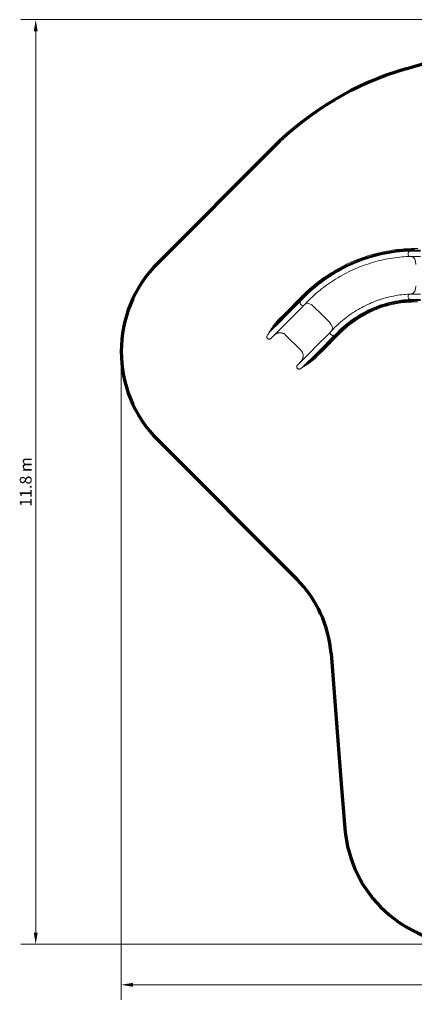
# Model space of a CAD drawing. Units: millimetres. Extents: x 3080 to 15894, y 2284 to 14829.
# Drawn here: x 3080 to 8115, y 2284 to 14829 of the extents above; entities that cross this region are included whole.
import ezdxf

# ---------------------------------------------------------------- set-up
doc = ezdxf.new("R2010")
doc.units = ezdxf.units.MM
doc.header["$LTSCALE"] = 60
for name, color, linetype, lineweight in [('Border (ISO)', 7, 'Continuous', 70), ('Dimension (ISO)', 7, 'Continuous', 18), ('Visible (ISO)', 7, 'Continuous', 18)]:
    doc.layers.add(name, color=color, linetype=linetype, lineweight=lineweight)
doc.styles.add('Note Text (ISO)', font='tahoma.ttf')
doc.dimstyles.new('Aplay Dimension Styles M', dxfattribs={"dimscale": 60, "dimtxt": 2.5, "dimasz": 2.5, "dimexe": 3.175, "dimexo": 2, "dimgap": 0.762, "dimtad": 1, "dimdec": 1, "dimlfac": 0.001, "dimrnd": 1e-08, "dimzin": 0, "dimdsep": 46, "dimtxsty": 'Note Text (ISO)', "dimcen": 0.09, "dimdle": 10, "dimclrd": 256, "dimclre": 256, "dimclrt": 7, "dimadec": 0, "dimazin": 0, "dimtfac": 1.40208, "dimtofl": 0, "dimtmove": 0, "dimatfit": 3, "dimfxl": 1, "dimtolj": 1, "dimtzin": 0, "dimlwd": -1, "dimlwe": -1, "dimarcsym": 0})

# ---------------------------------------------------------------- blocks, each defined once
blk = doc.blocks.new('*D41')
at = {"layer": 'Defpoints', "color": 0, "transparency": 16777216}
for p in [(4376, 10601), (15894, 7611), (15894, 2532)]:
    blk.add_point(p, dxfattribs=at)
at = {"layer": 'Dimension (ISO)', "transparency": 16777216}
for p, q in [((4376, 10481), (4376, 2341)), ((15894, 7491), (15894, 2341)), ((4526, 2532), (15744, 2532))]:
    blk.add_line(p, q, dxfattribs=at)
for points in [[(4526, 2557), (4526, 2507), (4376, 2532)], [(15744, 2557), (15744, 2507), (15894, 2532)]]:
    blk.add_solid(points, dxfattribs=at)
at = {"layer": 'Dimension (ISO)', "color": 7, "transparency": 16777216, "insert": (10135, 2731), "char_height": 150, "attachment_point": 2, "style": 'Note Text (ISO)'}
blk.add_mtext('\\A1;11.5 m', dxfattribs=at)
blk = doc.blocks.new('*D42')
at = {"layer": 'Defpoints', "color": 0, "transparency": 16777216}
for p in [(3285, 14829), (10351, 14829), (8824, 3048)]:
    blk.add_point(p, dxfattribs=at)
at = {"layer": 'Dimension (ISO)', "transparency": 16777216}
for p, q in [((10231, 14829), (3094, 14829)), ((3285, 3198), (3285, 14679)), ((8704, 3048), (3094, 3048))]:
    blk.add_line(p, q, dxfattribs=at)
for points in [[(3260, 14679), (3310, 14679), (3285, 14829)], [(3260, 3198), (3310, 3198), (3285, 3048)]]:
    blk.add_solid(points, dxfattribs=at)
at = {"layer": 'Dimension (ISO)', "color": 7, "transparency": 16777216, "insert": (3082, 8938), "char_height": 150, "attachment_point": 2, "rotation": 90, "style": 'Note Text (ISO)'}
blk.add_mtext('\\A1;11.8 m', dxfattribs=at)

msp = doc.modelspace()

# ---------------------------------------------------------------- linework, layer by layer
at = {"layer": 'Border (ISO)', "color": 7}
for p, q in [((8006.78, 14202.86), (9927.48, 14767.61)), ((6306.72, 13193.73), (4845.05, 11732.06)), ((6618.4, 7695.96), (4845.05, 9469.32))]:
    msp.add_line(p, q, dxfattribs=at)
at = {"layer": 'Border (ISO)'}
for p, q in [((7053.12, 6752.99), (7179.42, 5148.18)), ((7179.42, 5148.18), (7228.65, 4522.64))]:
    msp.add_line(p, q, dxfattribs=at)
at = {"layer": 'Border (ISO)', "color": 7}
for centre, radius, start, end in [((9135.15, 10365.31), 4000, 106.385135, 135), ((5557.74, 6635.3), 1500, 4.5, 45)]:
    msp.add_arc(centre, radius, start, end, dxfattribs=at)
at = {"layer": 'Border (ISO)'}
for centre, start, end in [((5976.42, 10600.69), 135, 225), ((8823.72, 4648.18), 184.5, 270)]:
    msp.add_arc(centre, 1600, start, end, dxfattribs=at)
at = {"layer": 'Visible (ISO)'}
for p, q in [((8060.59, 11812.56), (8049.73, 11812.56)), ((8060.59, 11812.56), (8194.27, 11812.56)), ((8080.77, 11882.99), (8069.91, 11882.99)), ((8069.91, 11879.99), (8069.91, 11882.99)), ((8080.77, 11879.99), (8069.91, 11879.99)), ((8080.77, 11882.99), (8194.27, 11882.99)), ((8080.77, 11879.99), (8194.27, 11879.99)), ((8100.95, 11892.36), (8090.08, 11892.36)), ((8090.08, 11889.36), (8090.08, 11892.36)), ((8100.95, 11889.36), (8090.08, 11889.36)), ((8100.95, 11892.36), (8194.27, 11892.36)), ((8100.95, 11889.36), (8194.27, 11889.36)), ((6702.95, 11327.54), (6435.44, 11060.03)), ((6685.06, 11295.49), (6679.71, 11290.15)), ((6687.18, 11293.37), (6681.83, 11288.02)), ((6685.06, 11295.49), (6687.18, 11293.37)), ((6708.3, 11332.89), (6702.95, 11327.54)), ((8060.59, 11332.56), (8049.73, 11332.56)), ((8194.27, 11332.56), (8060.59, 11332.56)), ((6679.71, 11290.15), (6442.52, 11052.95)), ((6681.83, 11288.02), (6444.64, 11050.83)), ((6669.08, 11265.11), (6449.72, 11045.75)), ((6671.2, 11262.99), (6451.84, 11043.63)), ((6661.44, 11244.21), (6456.35, 11039.12)), ((6663.56, 11242.09), (6458.47, 11037)), ((6506.15, 10989.32), (6696.97, 11180.15)), ((6666.79, 11249.56), (6661.44, 11244.21)), ((6668.91, 11247.44), (6663.56, 11242.09)), ((6666.79, 11249.56), (6668.91, 11247.44)), ((6674.43, 11270.46), (6669.08, 11265.11)), ((6676.55, 11268.34), (6671.2, 11262.99)), ((6674.43, 11270.46), (6676.55, 11268.34)), ((6702.32, 11185.49), (6696.97, 11180.15)), ((6833.65, 11171.87), (6930.88, 11074.64)), ((8080.77, 11265.13), (8069.91, 11265.13)), ((8069.91, 11262.13), (8069.91, 11265.13)), ((8080.77, 11262.13), (8069.91, 11262.13)), ((8080.77, 11265.13), (8194.27, 11265.13)), ((8080.77, 11262.13), (8194.27, 11262.13)), ((8100.95, 11255.76), (8090.08, 11255.76)), ((8090.08, 11252.76), (8090.08, 11255.76)), ((8100.95, 11252.76), (8090.08, 11252.76)), ((8100.95, 11255.76), (8194.27, 11255.76)), ((8100.95, 11252.76), (8194.27, 11252.76)), ((6435.44, 11060.03), (6400.08, 11024.68)), ((6442.52, 11052.95), (6407.16, 11017.6)), ((6444.64, 11050.83), (6409.28, 11015.48)), ((6449.72, 11045.75), (6414.36, 11010.4)), ((6451.84, 11043.63), (6416.48, 11008.27)), ((6930.88, 11074.64), (7028.11, 10977.41)), ((6262.06, 10844.84), (6420.99, 11003.77)), ((6264.19, 10842.72), (6423.11, 11001.65)), ((6283.54, 10766.72), (6470.79, 10953.97)), ((6283.76, 10879.79), (6414.36, 11010.4)), ((6285.88, 10877.67), (6416.48, 11008.27)), ((6311.98, 10922.42), (6311.98, 10922.42)), ((6311.98, 10922.42), (6314.1, 10920.3)), ((6312.01, 10922.44), (6407.16, 11017.6)), ((6314.13, 10920.32), (6409.28, 11015.48)), ((6400.08, 11024.68), (6365.44, 10990.04)), ((6456.35, 11039.12), (6420.99, 11003.77)), ((6458.47, 11037), (6423.11, 11001.65)), ((6506.15, 10989.32), (6470.79, 10953.97)), ((6262.06, 10844.83), (6262.06, 10844.83)), ((6262.06, 10844.83), (6264.18, 10842.71)), ((6283.75, 10879.78), (6283.75, 10879.78)), ((6283.75, 10879.78), (6285.87, 10877.66)), ((6472.95, 10811.17), (6667.41, 10616.72)), ((7036.38, 10840.73), (6845.56, 10649.91)), ((7098.33, 10807.32), (6893.24, 10602.23)), ((7100.45, 10805.2), (6895.36, 10600.11)), ((7119.23, 10814.96), (6899.87, 10595.6)), ((7121.35, 10812.84), (6901.99, 10593.48)), ((7144.26, 10825.59), (6907.07, 10588.4)), ((7146.38, 10823.47), (6909.19, 10586.28)), ((6916.27, 10579.2), (7183.78, 10846.71)), ((7041.58, 10845.93), (7036.38, 10840.73)), ((7103.68, 10812.67), (7098.33, 10807.32)), ((7105.8, 10810.55), (7100.45, 10805.2)), ((7103.68, 10812.67), (7105.8, 10810.55)), ((7124.58, 10820.31), (7119.23, 10814.96)), ((7126.7, 10818.19), (7121.35, 10812.84)), ((7124.58, 10820.31), (7126.7, 10818.19)), ((7149.61, 10830.94), (7144.26, 10825.59)), ((7151.73, 10828.82), (7146.38, 10823.47)), ((7149.61, 10830.94), (7151.73, 10828.82)), ((7189.06, 10851.99), (7183.78, 10846.71)), ((6810.2, 10614.55), (6622.95, 10427.3)), ((6698.96, 10407.95), (6857.88, 10566.88)), ((6701.08, 10405.83), (6860, 10564.75)), ((6733.91, 10429.65), (6864.51, 10560.25)), ((6736.03, 10427.52), (6866.63, 10558.12)), ((6776.56, 10457.89), (6871.71, 10553.04)), ((6778.68, 10455.77), (6873.83, 10550.92)), ((6845.56, 10649.91), (6810.2, 10614.55)), ((6846.27, 10509.2), (6880.91, 10543.84)), ((6893.24, 10602.23), (6857.88, 10566.88)), ((6895.36, 10600.11), (6860, 10564.75)), ((6899.87, 10595.6), (6864.51, 10560.25)), ((6901.99, 10593.48), (6866.63, 10558.12)), ((6907.07, 10588.4), (6871.71, 10553.04)), ((6909.19, 10586.28), (6873.83, 10550.92)), ((6916.27, 10579.2), (6880.91, 10543.84)), ((6733.9, 10429.63), (6736.02, 10427.51)), ((6776.54, 10457.87), (6778.66, 10455.74)), ((6698.95, 10407.94), (6701.07, 10405.82))]:
    msp.add_line(p, q, dxfattribs=at)
for centre, radius, start, end in [((8693.34, 9106.38), 2985.91, 144.443365, 145.328205), ((4962.73, 12836.94), 2985.72, 304.671766, 305.556664)]:
    msp.add_arc(centre, radius, start, end, dxfattribs=at)
for centre, major_axis, start_param, end_param in [((8049.73, 11842.56), (0, -30), 3.69014206, 6.28318531), ((8049.73, 11842.56), (0, 30), 0.18038266, 0.5485494), ((8317.7, 8929.5), (0, 2991.1), 0.16498105, 0.18038266), ((8058.7, 11312.86), (0, 500), 6.16483661, 6.24865739), ((8317.7, 8929.5), (0, 2994.06), 0.15128799, 0.16481649), ((8082.52, 11710.06), (0, 100), 4.71238898, 6.16483661), ((8082.52, 11435.06), (0, -100), 0.1183487, 1.57079633), ((8930.43, 9336.35), (-2121.32, 2121.32), 0.10704199, 0.13414851), ((6736.58, 11304.61), (-28.28, 28.28), 6.27691775, 6.28318531), ((8049.73, 11302.56), (0, 30), 0, 2.59304325), ((8058.7, 11832.26), (0, -500), 0.03452792, 0.1183487), ((6681.11, 11206.71), (-21.21, 21.21), 0.18038266, 0.5485494), ((6681.11, 11206.71), (21.21, -21.21), 3.69014206, 6.30473794), ((8930.43, 9336.35), (-2115.03, 2115.03), 0.16498105, 0.18038266), ((8930.43, 9336.35), (-2117.12, 2117.12), 0.15128799, 0.16481649), ((7062, 10838.49), (-353.55, 353.55), 6.16483661, 6.29061432), ((6797.98, 11136.2), (-70.71, 70.71), 4.71238898, 6.16483661), ((8049.73, 11302.56), (0, -30), 5.7346359, 6.10280265), ((8317.7, 14215.62), (0, -2991.1), 6.10280265, 6.11820425), ((8317.7, 14215.62), (0, -2994.06), 6.11836881, 6.13189732), ((6992.44, 10941.75), (70.71, -70.71), 0.1183487, 1.57079633), ((7062.95, 10824.87), (-21.21, 21.21), 0.02889891, 2.59304325), ((6694.73, 11205.76), (353.55, -353.55), 0.08255949, 0.1183487), ((7062.95, 10824.87), (21.21, -21.21), 5.7346359, 6.10280265), ((5192.59, 13074.2), (2115.03, -2115.03), 6.10280265, 6.11820425), ((5192.59, 13074.2), (2117.12, -2117.12), 6.11836881, 6.13189732), ((5192.59, 13074.2), (2121.32, -2121.32), 6.1490368, 6.17614332), ((7160.85, 10880.34), (28.28, -28.28), 6.17614332, 6.27390052)]:
    msp.add_ellipse(centre, major_axis=major_axis, ratio=0.50442428, start_param=start_param, end_param=end_param, dxfattribs=at)
for points, knots in [([(6666.79, 11249.56), (6758.02, 11346.71), (6858.94, 11434.75), (6967.56, 11511.97), (7076.14, 11589.15), (7192.4, 11655.51), (7314.08, 11709.74), (7435.8, 11763.99), (7562.93, 11806.11), (7692.97, 11835.26), (7816.73, 11863.01), (7943.13, 11879.01), (8069.91, 11882.99)], [0, 0, 0, 0, 0.198769471, 0.198769471, 0.198769471, 0.397454188, 0.397454188, 0.397454188, 0.596219043, 0.596219043, 0.596219043, 0.785398163, 0.785398163, 0.785398163, 0.785398163]), ([(6668.91, 11247.44), (6760.04, 11344.48), (6860.84, 11432.43), (6969.35, 11509.55), (7077.8, 11586.65), (7193.94, 11652.92), (7315.48, 11707.08), (7437.07, 11761.27), (7564.07, 11803.32), (7693.97, 11832.41), (7817.41, 11860.07), (7943.47, 11876.02), (8069.91, 11879.99)], [0, 0, 0, 0, 0.19884362, 0.19884362, 0.19884362, 0.397602426, 0.397602426, 0.397602426, 0.596441284, 0.596441284, 0.596441284, 0.785398163, 0.785398163, 0.785398163, 0.785398163]), ([(6674.43, 11270.46), (6766.94, 11366.99), (6869.07, 11454.31), (6978.82, 11530.69), (7088.51, 11607.04), (7205.8, 11672.47), (7328.4, 11725.7), (7451.05, 11778.95), (7578.99, 11819.98), (7709.73, 11847.99), (7834.73, 11874.77), (7962.28, 11889.65), (8090.08, 11892.36)], [0, 0, 0, 0, 0.198551632, 0.198551632, 0.198551632, 0.397018682, 0.397018682, 0.397018682, 0.595566123, 0.595566123, 0.595566123, 0.785398163, 0.785398163, 0.785398163, 0.785398163]), ([(6676.55, 11268.34), (6768.96, 11364.77), (6870.98, 11451.98), (6980.6, 11528.28), (7090.18, 11604.54), (7207.34, 11669.89), (7329.81, 11723.04), (7452.32, 11776.22), (7580.13, 11817.18), (7710.73, 11845.14), (7835.41, 11871.82), (7962.62, 11886.65), (8090.08, 11889.36)], [0, 0, 0, 0, 0.198625394, 0.198625394, 0.198625394, 0.397166148, 0.397166148, 0.397166148, 0.595787207, 0.595787207, 0.595787207, 0.785398163, 0.785398163, 0.785398163, 0.785398163]), ([(6685.06, 11295.49), (6779.12, 11391.21), (6882.7, 11477.56), (6993.77, 11552.86), (7104.8, 11628.14), (7223.31, 11692.37), (7346.99, 11744.3), (7470.71, 11796.26), (7599.61, 11835.9), (7731.14, 11862.46), (7857.54, 11887.98), (7986.37, 11901.43), (8115.31, 11902.55)], [0, 0, 0, 0, 0.198311425, 0.198311425, 0.198311425, 0.396538457, 0.396538457, 0.396538457, 0.594846159, 0.594846159, 0.594846159, 0.785398163, 0.785398163, 0.785398163, 0.785398163]), ([(6687.18, 11293.37), (6781.14, 11388.98), (6884.6, 11475.24), (6995.56, 11550.45), (7106.47, 11625.63), (7224.85, 11689.78), (7348.4, 11741.64), (7472, 11793.52), (7600.75, 11833.1), (7732.15, 11859.6), (7858.22, 11885.03), (7986.71, 11898.43), (8115.31, 11899.55)], [0, 0, 0, 0, 0.198384755, 0.198384755, 0.198384755, 0.39668506, 0.39668506, 0.39668506, 0.595065949, 0.595065949, 0.595065949, 0.785398163, 0.785398163, 0.785398163, 0.785398163]), ([(8049.89, 11812.56), (8020.29, 11811.29), (7990.71, 11809.35), (7919.81, 11803.05), (7878.52, 11798.04), (7796.4, 11785.4), (7755.52, 11777.75), (7674.38, 11759.87), (7634.08, 11749.62), (7554.25, 11726.56), (7514.69, 11713.75), (7436.5, 11685.62), (7397.85, 11670.29), (7321.63, 11637.2), (7284.04, 11619.43), (7210.1, 11581.52), (7173.72, 11561.37), (7102.37, 11518.8), (7067.36, 11496.36), (6998.88, 11449.29), (6965.38, 11424.65), (6900.07, 11373.29), (6868.22, 11346.55), (6806.33, 11291.11), (6776.27, 11262.38), (6732.03, 11217.32), (6717.16, 11201.64), (6702.55, 11185.73)], [0.01831179, 0.01831179, 0.01831179, 0.01831179, 10.00208442, 10.00208442, 24.00335924, 24.00335924, 38.00252117, 38.00252117, 52.0016844, 52.0016844, 66.00084763, 66.00084763, 80.00001086, 80.00001086, 93.99917409, 93.99917409, 107.99833733, 107.99833733, 121.99750056, 121.99750056, 135.99666379, 135.99666379, 149.99582702, 149.99582702, 163.99499025, 163.99499025, 171.27413581, 171.27413581, 171.27413581, 171.27413581]), ([(6708.39, 11332.98), (6729.85, 11353.91), (6751.77, 11374.38), (6805.9, 11422.71), (6838.57, 11450.09), (6905.53, 11502.74), (6939.85, 11528.02), (7009.97, 11576.36), (7045.8, 11599.44), (7118.8, 11643.31), (7156.01, 11664.1), (7231.62, 11703.31), (7270.05, 11721.73), (7347.97, 11756.13), (7387.48, 11772.12), (7467.4, 11801.57), (7507.83, 11815.05), (7589.43, 11839.44), (7630.63, 11850.37), (7713.6, 11869.61), (7755.4, 11877.93), (7839.41, 11891.94), (7881.65, 11897.63), (7966.38, 11906.35), (8008.89, 11909.39), (8087.02, 11912.51), (8122.64, 11913), (8158.25, 11912.56)], [0, 0, 0, 0, 10.00196408, 10.00196408, 24.2128405, 24.2128405, 38.42159497, 38.42159497, 52.63035069, 52.63035069, 66.83910642, 66.83910642, 81.04786214, 81.04786214, 95.25661786, 95.25661786, 109.46537359, 109.46537359, 123.67412931, 123.67412931, 137.88288503, 137.88288503, 152.09164076, 152.09164076, 166.30039648, 166.30039648, 178.18049724, 178.18049724, 178.18049724, 178.18049724]), ([(7041.43, 10845.77), (7059.79, 10866.35), (7078.73, 10886.43), (7123.7, 10931.46), (7150.14, 10956.04), (7204.73, 11003.16), (7232.91, 11025.72), (7290.83, 11068.67), (7320.59, 11089.08), (7381.53, 11127.63), (7412.72, 11145.79), (7476.34, 11179.74), (7508.79, 11195.54), (7574.74, 11224.69), (7608.27, 11238.05), (7676.2, 11262.25), (7710.62, 11273.09), (7780.15, 11292.2), (7815.28, 11300.48), (7886.03, 11314.4), (7921.68, 11320.05), (7987.98, 11328.06), (8018.61, 11330.79), (8049.29, 11332.55)], [0, 0, 0, 0, 10.00274007, 10.00274007, 23.07904349, 23.07904349, 36.15326156, 36.15326156, 49.22748123, 49.22748123, 62.3017009, 62.3017009, 75.37592057, 75.37592057, 88.45014025, 88.45014025, 101.52435992, 101.52435992, 114.59857959, 114.59857959, 127.67279926, 127.67279926, 138.81654455, 138.81654455, 138.81654455, 138.81654455]), ([(8157.99, 11232.56), (8131.07, 11233.06), (8104.12, 11232.75), (8042.47, 11230.22), (8007.76, 11227.46), (7938.7, 11219.3), (7904.31, 11213.89), (7836.07, 11200.45), (7802.2, 11192.42), (7735.2, 11173.8), (7702.04, 11163.2), (7636.66, 11139.5), (7604.41, 11126.39), (7541.05, 11097.74), (7509.9, 11082.2), (7448.91, 11048.79), (7419.04, 11030.9), (7360.79, 10992.92), (7332.38, 10972.79), (7277.22, 10930.46), (7250.43, 10908.22), (7212.51, 10874.19), (7200.65, 10863.16), (7189, 10851.93)], [0, 0, 0, 0, 10.00287719, 10.00287719, 22.92051728, 22.92051728, 35.83606086, 35.83606086, 48.75160614, 48.75160614, 61.66715142, 61.66715142, 74.5826967, 74.5826967, 87.49824198, 87.49824198, 100.41378726, 100.41378726, 113.32933254, 113.32933254, 126.24487782, 126.24487782, 132.25706694, 132.25706694, 132.25706694, 132.25706694]), ([(7641.49, 11151.5), (7734.74, 11187.34), (7831.93, 11212.94), (7930.75, 11227.68), (7991.84, 11236.8), (8053.54, 11241.78), (8115.31, 11242.57)], [0.431400224, 0.431400224, 0.431400224, 0.431400224, 0.65015454, 0.65015454, 0.65015454, 0.785398163, 0.785398163, 0.785398163, 0.785398163]), ([(7644.35, 11155.81), (7737.86, 11191.42), (7835.29, 11216.76), (7934.31, 11231.24), (7994.24, 11240), (8054.74, 11244.79), (8115.31, 11245.57)], [0.434440873, 0.434440873, 0.434440873, 0.434440873, 0.653072686, 0.653072686, 0.653072686, 0.785398163, 0.785398163, 0.785398163, 0.785398163]), ([(7649.3, 11165.95), (7743.42, 11201.14), (7841.39, 11226.02), (7940.89, 11240), (7990.34, 11246.94), (8040.17, 11251.21), (8090.08, 11252.76)], [0.458603862, 0.458603862, 0.458603862, 0.458603862, 0.676906431, 0.676906431, 0.676906431, 0.785398163, 0.785398163, 0.785398163, 0.785398163]), ([(7650.57, 11169.62), (7744.9, 11204.7), (7843.07, 11229.46), (7942.76, 11243.29), (7991.6, 11250.06), (8040.8, 11254.23), (8090.08, 11255.76)], [0.460326715, 0.460326715, 0.460326715, 0.460326715, 0.6785094, 0.6785094, 0.6785094, 0.785398163, 0.785398163, 0.785398163, 0.785398163]), ([(7652.55, 11177.97), (7747.36, 11212.86), (7845.99, 11237.38), (7946.1, 11250.95), (7987.17, 11256.52), (8028.5, 11260.25), (8069.91, 11262.13)], [0.478111456, 0.478111456, 0.478111456, 0.478111456, 0.695998263, 0.695998263, 0.695998263, 0.785398163, 0.785398163, 0.785398163, 0.785398163]), ([(7653.02, 11181.33), (7748.02, 11216.17), (7846.83, 11240.62), (7947.12, 11254.11), (7987.86, 11259.59), (8028.84, 11263.27), (8069.91, 11265.13)], [0.479160242, 0.479160242, 0.479160242, 0.479160242, 0.696928972, 0.696928972, 0.696928972, 0.785398163, 0.785398163, 0.785398163, 0.785398163]), ([(7103.68, 10812.67), (7171.95, 10887.42), (7248.39, 10954.7), (7331.2, 11012.92), (7400.63, 11061.73), (7474.52, 11104.18), (7551.65, 11139.57)], [0, 0, 0, 0, 0.217859492, 0.217859492, 0.217859492, 0.400490475, 0.400490475, 0.400490475, 0.400490475]), ([(7105.8, 10810.55), (7173.95, 10885.18), (7250.27, 10952.36), (7332.95, 11010.48), (7402.65, 11059.49), (7476.87, 11102.07), (7554.35, 11137.51)], [0, 0, 0, 0, 0.217978103, 0.217978103, 0.217978103, 0.401734366, 0.401734366, 0.401734366, 0.401734366]), ([(7124.58, 10820.31), (7193.52, 10893.67), (7270.51, 10959.47), (7353.7, 11016.16), (7419.48, 11060.98), (7489.14, 11100.12), (7561.63, 11132.98)], [0, 0, 0, 0, 0.218246923, 0.218246923, 0.218246923, 0.390805331, 0.390805331, 0.390805331, 0.390805331]), ([(7126.7, 10818.19), (7195.53, 10891.43), (7272.39, 10957.13), (7355.45, 11013.72), (7421.75, 11058.9), (7492, 11098.28), (7565.12, 11131.27)], [0, 0, 0, 0, 0.218367297, 0.218367297, 0.218367297, 0.392662808, 0.392662808, 0.392662808, 0.392662808]), ([(7149.61, 10830.94), (7219.47, 10902.62), (7297.18, 10966.62), (7380.92, 11021.43), (7442.87, 11061.99), (7508.11, 11097.52), (7575.78, 11127.56)], [0, 0, 0, 0, 0.2186613, 0.2186613, 0.2186613, 0.380430926, 0.380430926, 0.380430926, 0.380430926]), ([(7151.73, 10828.82), (7221.47, 10900.38), (7299.07, 10964.28), (7382.67, 11018.99), (7445.63, 11060.2), (7511.99, 11096.2), (7580.85, 11126.52)], [0, 0, 0, 0, 0.218784124, 0.218784124, 0.218784124, 0.383527879, 0.383527879, 0.383527879, 0.383527879]), ([(6314.1, 10920.3), (6312.06, 10917.62), (6310.01, 10914.93), (6305.94, 10909.55), (6303.91, 10906.85), (6299.85, 10901.46), (6297.83, 10898.76), (6293.79, 10893.35), (6291.77, 10890.64), (6287.75, 10885.22), (6285.75, 10882.5), (6283.75, 10879.78)], [144.04783233, 144.04783233, 144.04783233, 144.04783233, 154.13901411, 154.13901411, 164.23019589, 164.23019589, 174.32137768, 174.32137768, 184.41255946, 184.41255946, 194.50374124, 194.50374124, 194.50374124, 194.50374124]), ([(6362.55, 10986.82), (6359.11, 10982.58), (6355.69, 10978.32), (6348.88, 10969.79), (6345.48, 10965.52), (6338.72, 10956.95), (6335.35, 10952.66), (6328.63, 10944.05), (6325.28, 10939.74), (6318.61, 10931.09), (6315.29, 10926.76), (6311.98, 10922.42)], [0, 0, 0, 0, 16.31901244, 16.31901244, 32.63802487, 32.63802487, 48.95703731, 48.95703731, 65.27604974, 65.27604974, 81.59506218, 81.59506218, 81.59506218, 81.59506218]), ([(6365.44, 10990.04), (6365.24, 10989.83), (6365.03, 10989.62), (6364.63, 10989.21), (6364.44, 10989), (6364.05, 10988.57), (6363.85, 10988.36), (6363.47, 10987.93), (6363.28, 10987.71), (6362.91, 10987.27), (6362.73, 10987.05), (6362.55, 10986.82)], [47.9686795, 47.9686795, 47.9686795, 47.9686795, 48.62071261, 48.62071261, 49.27274572, 49.27274572, 49.92477883, 49.92477883, 50.57681194, 50.57681194, 51.22884505, 51.22884505, 51.22884505, 51.22884505]), ([(6234.18, 10798.3), (6233.93, 10797.64), (6233.71, 10796.97), (6232.62, 10793.22), (6232.22, 10790), (6232.46, 10783.59), (6233.09, 10780.44), (6235.33, 10774.44), (6236.91, 10771.65), (6240.91, 10766.66), (6243.31, 10764.49), (6248.67, 10761.02), (6251.67, 10759.69), (6257.86, 10758.08), (6261.11, 10757.78), (6267.51, 10758.2), (6270.65, 10758.93), (6276.58, 10761.34), (6279.34, 10763.01), (6282.39, 10765.61), (6282.98, 10766.15), (6283.54, 10766.72)], [5.00909592, 5.00909592, 5.00909592, 5.00909592, 6.40834008, 6.40834008, 12.77937895, 12.77937895, 19.12541059, 19.12541059, 25.46261758, 25.46261758, 31.80912562, 31.80912562, 38.18263097, 38.18263097, 44.56684373, 44.56684373, 50.92525654, 50.92525654, 57.29417955, 57.29417955, 58.8894174, 58.8894174, 58.8894174, 58.8894174]), ([(6285.87, 10877.66), (6284.27, 10875.49), (6282.67, 10873.31), (6279.47, 10868.94), (6277.88, 10866.76), (6274.7, 10862.38), (6273.11, 10860.19), (6269.94, 10855.81), (6268.36, 10853.62), (6265.2, 10849.23), (6263.63, 10847.03), (6262.06, 10844.83)], [194.5084061, 194.5084061, 194.5084061, 194.5084061, 202.59260537, 202.59260537, 210.67680463, 210.67680463, 218.7610039, 218.7610039, 226.84520316, 226.84520316, 234.92940243, 234.92940243, 234.92940243, 234.92940243]), ([(6308.33, 10791.51), (6309.9, 10792.97), (6311.47, 10794.42), (6315.98, 10798.52), (6318.93, 10801.14), (6324.9, 10806.32), (6327.92, 10808.87), (6334, 10813.9), (6337.07, 10816.38), (6340.17, 10818.82)], [34.7096905, 34.7096905, 34.7096905, 34.7096905, 41.25053807, 41.25053807, 53.3220971, 53.3220971, 65.39365613, 65.39365613, 77.46521517, 77.46521517, 77.46521517, 77.46521517]), ([(6340.17, 10818.82), (6343.96, 10821.81), (6347.99, 10824.54), (6356.42, 10829.39), (6360.83, 10831.51), (6369.86, 10835.09), (6374.47, 10836.54), (6383.89, 10838.77), (6388.7, 10839.55), (6398.41, 10840.4), (6403.29, 10840.47), (6412.96, 10839.91), (6417.74, 10839.28), (6427.24, 10837.33), (6431.93, 10836.01), (6441.05, 10832.7), (6445.46, 10830.73), (6453.97, 10826.16), (6458.08, 10823.54), (6465.87, 10817.76), (6469.55, 10814.58), (6472.95, 10811.17)], [0, 0, 0, 0, 15.90692993, 15.90692993, 31.81385985, 31.81385985, 47.72078978, 47.72078978, 63.6277197, 63.6277197, 79.53464963, 79.53464963, 95.44157956, 95.44157956, 111.34850948, 111.34850948, 127.25543941, 127.25543941, 143.16236934, 143.16236934, 159.06929926, 159.06929926, 159.06929926, 159.06929926]), ([(6667.41, 10616.72), (6670.81, 10613.31), (6674, 10609.63), (6679.8, 10601.83), (6682.41, 10597.71), (6687, 10589.15), (6688.97, 10584.75), (6692.26, 10575.64), (6693.59, 10570.95), (6695.54, 10561.41), (6696.16, 10556.57), (6696.71, 10546.9), (6696.63, 10542.07), (6695.78, 10532.41), (6695, 10527.6), (6692.76, 10518.16), (6691.3, 10513.55), (6687.74, 10504.56), (6685.62, 10500.17), (6680.77, 10491.75), (6678.04, 10487.72), (6675.06, 10483.94)], [0, 0, 0, 0, 15.90707321, 15.90707321, 31.81414642, 31.81414642, 47.72121963, 47.72121963, 63.62829283, 63.62829283, 79.53536604, 79.53536604, 95.44243925, 95.44243925, 111.34951246, 111.34951246, 127.25658567, 127.25658567, 143.16365888, 143.16365888, 159.07073209, 159.07073209, 159.07073209, 159.07073209]), ([(6622.95, 10427.3), (6620.69, 10425.04), (6618.77, 10422.37), (6615.9, 10416.65), (6614.92, 10413.53), (6614.01, 10407.18), (6614.06, 10403.96), (6615.19, 10397.65), (6616.25, 10394.62), (6619.29, 10389), (6621.26, 10386.44), (6625.91, 10382.06), (6628.61, 10380.23), (6634.39, 10377.54), (6637.56, 10376.64), (6643.93, 10375.92), (6647.17, 10376.07), (6653.43, 10377.38), (6656.46, 10378.54), (6659.91, 10380.54), (6660.58, 10380.97), (6661.23, 10381.42)], [0.67020052, 0.67020052, 0.67020052, 0.67020052, 7.06061246, 7.06061246, 13.44864173, 13.44864173, 19.80523128, 19.80523128, 26.14477755, 26.14477755, 32.4846567, 32.4846567, 38.84303746, 38.84303746, 45.23642219, 45.23642219, 51.60540324, 51.60540324, 57.98089999, 57.98089999, 59.55976241, 59.55976241, 59.55976241, 59.55976241]), ([(6675.06, 10483.94), (6672.62, 10480.84), (6670.14, 10477.76), (6665.11, 10471.68), (6662.56, 10468.66), (6657.38, 10462.7), (6654.76, 10459.74), (6650.66, 10455.24), (6649.21, 10453.66), (6647.75, 10452.1)], [0, 0, 0, 0, 12.07155903, 12.07155903, 24.14311806, 24.14311806, 36.2146771, 36.2146771, 42.75552467, 42.75552467, 42.75552467, 42.75552467]), ([(6701.07, 10405.82), (6703.27, 10407.39), (6705.47, 10408.97), (6709.86, 10412.12), (6712.05, 10413.71), (6716.43, 10416.88), (6718.62, 10418.46), (6722.99, 10421.64), (6725.18, 10423.24), (6729.54, 10426.43), (6731.72, 10428.03), (6733.9, 10429.63)], [83.1933984, 83.1933984, 83.1933984, 83.1933984, 91.27762579, 91.27762579, 99.36185318, 99.36185318, 107.44608057, 107.44608057, 115.53030796, 115.53030796, 123.61453534, 123.61453534, 123.61453534, 123.61453534]), ([(6736.02, 10427.51), (6738.74, 10429.51), (6741.46, 10431.52), (6746.88, 10435.54), (6749.59, 10437.55), (6755, 10441.59), (6757.7, 10443.61), (6763.09, 10447.67), (6765.79, 10449.7), (6771.17, 10453.78), (6773.86, 10455.82), (6776.54, 10457.87)], [123.6005393, 123.6005393, 123.6005393, 123.6005393, 133.69172108, 133.69172108, 143.78290286, 143.78290286, 153.87408464, 153.87408464, 163.96526643, 163.96526643, 174.05644821, 174.05644821, 174.05644821, 174.05644821]), ([(6778.66, 10455.74), (6783, 10459.05), (6787.33, 10462.38), (6795.97, 10469.05), (6800.29, 10472.39), (6808.89, 10479.11), (6813.19, 10482.48), (6821.75, 10489.24), (6826.03, 10492.64), (6834.56, 10499.46), (6838.81, 10502.88), (6843.06, 10506.31)], [174.05108349, 174.05108349, 174.05108349, 174.05108349, 190.37009593, 190.37009593, 206.68910836, 206.68910836, 223.0081208, 223.0081208, 239.32713323, 239.32713323, 255.64614567, 255.64614567, 255.64614567, 255.64614567]), ([(6843.06, 10506.31), (6843.28, 10506.49), (6843.51, 10506.68), (6843.95, 10507.05), (6844.16, 10507.23), (6844.6, 10507.62), (6844.81, 10507.81), (6845.24, 10508.2), (6845.45, 10508.4), (6845.86, 10508.8), (6846.07, 10509), (6846.27, 10509.2)], [0, 0, 0, 0, 0.65203311, 0.65203311, 1.30406622, 1.30406622, 1.95609933, 1.95609933, 2.60813244, 2.60813244, 3.26016555, 3.26016555, 3.26016555, 3.26016555])]:
    msp.add_open_spline(points, degree=3, knots=knots, dxfattribs=at)
for points in [[(7551.65, 11139.57), (7584.87, 11154.81), (7618.7, 11168.75), (7653.02, 11181.33)], [(7554.35, 11137.51), (7586.55, 11152.24), (7619.32, 11165.74), (7652.55, 11177.97)], [(7561.63, 11132.98), (7590.84, 11146.22), (7620.51, 11158.44), (7650.57, 11169.62)], [(7565.12, 11131.27), (7592.79, 11143.75), (7620.87, 11155.32), (7649.3, 11165.95)], [(7575.78, 11127.56), (7598.38, 11137.59), (7621.24, 11147.01), (7644.35, 11155.81)], [(7580.85, 11126.52), (7600.86, 11135.33), (7621.08, 11143.66), (7641.49, 11151.5)], [(6312.01, 10922.44), (6311.99, 10922.43), (6311.99, 10922.42), (6311.98, 10922.42)], [(6314.1, 10920.3), (6314.11, 10920.3), (6314.12, 10920.31), (6314.13, 10920.32)], [(6262.06, 10844.84), (6262.06, 10844.84), (6262.06, 10844.83), (6262.06, 10844.83)], [(6264.18, 10842.71), (6264.18, 10842.71), (6264.18, 10842.71), (6264.19, 10842.72)], [(6283.76, 10879.79), (6283.75, 10879.79), (6283.75, 10879.78), (6283.75, 10879.78)], [(6285.87, 10877.66), (6285.87, 10877.66), (6285.88, 10877.67), (6285.88, 10877.67)], [(6733.91, 10429.65), (6733.9, 10429.64), (6733.9, 10429.63), (6733.9, 10429.63)], [(6736.02, 10427.51), (6736.02, 10427.51), (6736.03, 10427.52), (6736.03, 10427.52)], [(6776.56, 10457.89), (6776.55, 10457.88), (6776.54, 10457.87), (6776.54, 10457.87)], [(6778.66, 10455.75), (6778.66, 10455.75), (6778.67, 10455.76), (6778.68, 10455.77)], [(6698.96, 10407.95), (6698.95, 10407.94), (6698.95, 10407.94), (6698.95, 10407.94)], [(6701.07, 10405.82), (6701.07, 10405.82), (6701.07, 10405.82), (6701.08, 10405.83)]]:
    msp.add_open_spline(points, degree=3, dxfattribs=at)

# ---------------------------------------------------------------- dimensions: what is measured, and where the dimension line sits
at = {"layer": 'Dimension (ISO)'}
for base, p1, p2, angle, picture, middle in [((3284.74, 14828.53), (8823.72, 3048.18), (10350.62, 14828.53), 90, '*D42', (3284.74, 8938.35)), ((15894.27, 2531.58), (4376.42, 10600.69), (15894.27, 7611.15), 180, '*D41', (10135.34, 2531.58))]:
    dim = msp.add_linear_dim(base=base, p1=p1, p2=p2, angle=angle, text='<> m', dimstyle='Aplay Dimension Styles M', override={"dimgap": 0.762, "dimdec": 1, "dimlfac": 0.001, "dimpost": '', "dimtol": 0, "dimlim": 0, "dimtp": 0, "dimtm": 0, "dimtdec": 2, "dimatfit": 1}, dxfattribs=at)
    dim.commit()
    dim.dimension.update_dxf_attribs({"geometry": picture, "text_midpoint": middle, "dimtype": 160})

doc.saveas('drawing.dxf')
